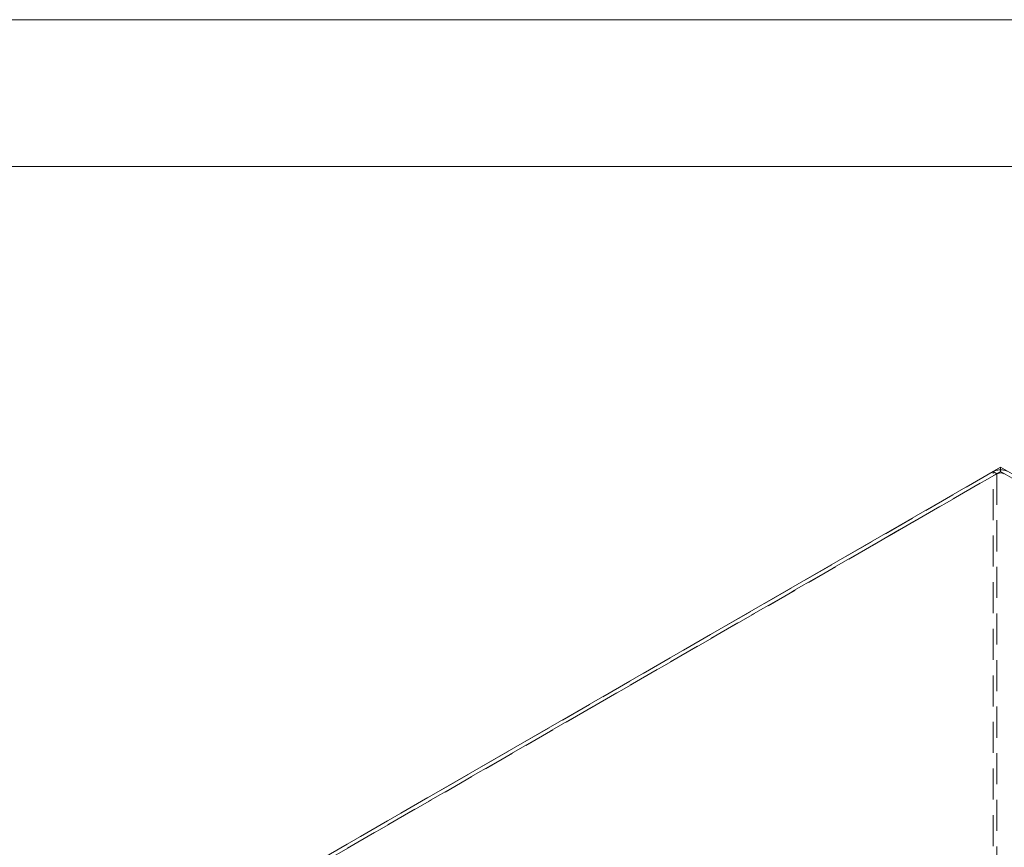
# Model space of a CAD drawing. Units: millimetres. Extents: x 0 to 420, y 0 to 297.
# Drawn here: x 266 to 306, y 263 to 297 of the extents above; entities that cross this region are included whole.
import ezdxf

# ---------------------------------------------------------------- set-up
doc = ezdxf.new("R2010")
doc.units = ezdxf.units.MM
doc.linetypes.add('HIDDEN', pattern=[1.905, 1.27, -0.635])

msp = doc.modelspace()

# ---------------------------------------------------------------- linework, layer by layer
at = {"color": 7, "linetype": 'Continuous', "lineweight": 0}
for p, q in [((0, 297), (420, 297)), ((6, 291), (414.015, 291))]:
    msp.add_line(p, q, dxfattribs=at)
at = {"color": 7, "linetype": 'HIDDEN', "lineweight": 0}
for p, q in [((305.626, 278.52), (267.687, 256.618)), ((267.695, 256.456), (305.929, 278.528)), ((305.778, 278.433), (267.695, 256.448)), ((305.626, 278.52), (305.778, 278.433)), ((305.626, 162.238), (305.626, 278.52)), ((305.778, 278.433), (305.778, 162.15)), ((305.929, 278.703), (305.929, 278.528)), ((305.929, 278.528), (325.905, 266.997))]:
    msp.add_line(p, q, dxfattribs=at)
at = {"color": 7, "linetype": 'Continuous', "lineweight": 15}
for p, q in [((267.695, 256.631), (305.929, 278.703)), ((305.929, 278.703), (325.905, 267.172))]:
    msp.add_line(p, q, dxfattribs=at)
at = {"color": 7, "linetype": 'HIDDEN', "lineweight": 0}
for centre, radius in [((305.929, 277.935), 0.659), ((305.929, 278.14), 0.329)]:
    msp.add_arc(centre, radius, 62.6097, 117.3903, dxfattribs=at)

doc.saveas('drawing.dxf')
